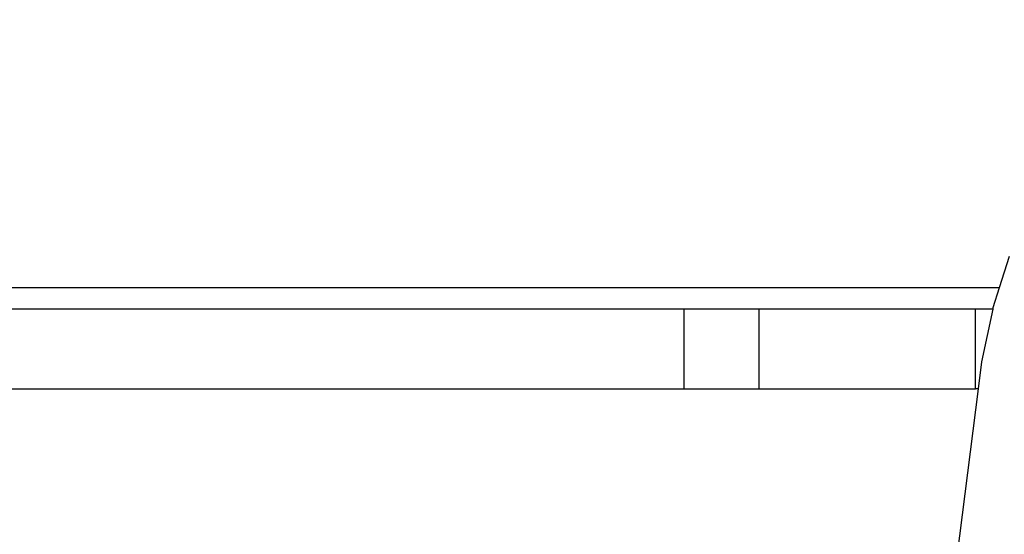
# Model space of a CAD drawing. Units: millimetres. Extents: x 14498 to 22895, y -3439 to 4624.
# Drawn here: x 20296 to 20480, y 977 to 1074 of the extents above; entities that cross this region are included whole.
import ezdxf

# ---------------------------------------------------------------- set-up
doc = ezdxf.new("R2010")
doc.units = ezdxf.units.MM
doc.layers.add('Strefa bezpieczna', color=8, linetype='Continuous')
doc.dimstyles.get("Standard").update_dxf_attribs({"dimtxt": 180, "dimasz": 180, "dimexe": 0.18, "dimexo": 0.0625, "dimgap": 200, "dimtad": 0, "dimtih": 1, "dimtoh": 1, "dimlfac": 0.001, "dimzin": 0, "dimdsep": 46, "dimtxsty": 'Standard', "dimcen": 0.09, "dimse1": 1, "dimse2": 1, "dimadec": 0, "dimazin": 0, "dimtfac": 1, "dimtdec": 4, "dimtofl": 0, "dimtmove": 0, "dimatfit": 3, "dimfxl": 1, "dimtolj": 1, "dimtzin": 0, "dimarcsym": 0})

# ---------------------------------------------------------------- blocks, each defined once
blk = doc.blocks.new('*D7')
at = {"layer": 'Defpoints', "color": 0}
for p in [(20588.43, 1658.61), (15822.08, -1475.13), (18681.92, -1475.13)]:
    blk.add_point(p, dxfattribs=at)
at = {"layer": 'Strefa bezpieczna', "color": 0, "lineweight": -2}
for p, q in [((15822.08, 1478.61), (15822.08, 415.57)), ((15822.08, -1295.13), (15822.08, -164.43))]:
    blk.add_line(p, q, dxfattribs=at)
at = {"layer": 'Strefa bezpieczna', "color": 0}
for points in [[(15852.08, 1478.61), (15792.08, 1478.61), (15822.08, 1658.61)], [(15792.08, -1295.13), (15852.08, -1295.13), (15822.08, -1475.13)]]:
    blk.add_solid(points, dxfattribs=at)
at = {"layer": 'Strefa bezpieczna', "color": 0, "insert": (15822.08, 125.57), "char_height": 180, "attachment_point": 5}
blk.add_mtext('\\A1;3.13', dxfattribs=at)
blk = doc.blocks.new('*D8')
at = {"layer": 'Defpoints', "color": 0}
for p in [(21522.33, 3819.74), (21522.33, 569.78), (18074.14, 551.87)]:
    blk.add_point(p, dxfattribs=at)
at = {"layer": 'Strefa bezpieczna', "color": 0, "lineweight": -2}
for p, q in [((18254.14, 3819.74), (19422.93, 3819.74)), ((21342.33, 3819.74), (20362.93, 3819.74))]:
    blk.add_line(p, q, dxfattribs=at)
at = {"layer": 'Strefa bezpieczna', "color": 0}
for points in [[(18254.14, 3849.74), (18254.14, 3789.74), (18074.14, 3819.74)], [(21342.33, 3789.74), (21342.33, 3849.74), (21522.33, 3819.74)]]:
    blk.add_solid(points, dxfattribs=at)
at = {"layer": 'Strefa bezpieczna', "color": 0, "insert": (19892.93, 3819.74), "char_height": 180, "attachment_point": 5}
blk.add_mtext('\\A1;3.45', dxfattribs=at)

msp = doc.modelspace()

# ---------------------------------------------------------------- linework, layer by layer
for p, q in [((20481.343, 1029.666), (20479.475, 1023.776)), ((20479.475, 1023.776), (19399.358, 1023.776)), ((20479.475, 1023.776), (20478.283, 1020.019)), ((20420.327, 1019.776), (19489.918, 1019.776)), ((20420.327, 1004.776), (20420.327, 1019.776)), ((20434.403, 1019.776), (20420.327, 1019.776)), ((20434.403, 1004.776), (20434.403, 1019.776)), ((20475.012, 1019.776), (20434.403, 1019.776)), ((20478.232, 1019.776), (20475.012, 1019.776)), ((20475.012, 1004.776), (20475.012, 1019.776)), ((20478.232, 1019.776), (20476.15, 1009.886)), ((20478.283, 1020.019), (20478.232, 1019.776)), ((20476.15, 1009.886), (20475.504, 1004.776)), ((19489.918, 1004.776), (20420.327, 1004.776)), ((20420.327, 1004.776), (20434.403, 1004.776)), ((20434.403, 1004.776), (20475.012, 1004.776)), ((20475.504, 1004.776), (20454.714, 840.369)), ((20475.504, 1004.776), (20475.012, 1004.776))]:
    msp.add_line(p, q)

# ---------------------------------------------------------------- dimensions: what is measured, and where the dimension line sits
at = {"layer": 'Strefa bezpieczna'}
dim = msp.add_linear_dim(base=(21522.327, 3819.735), p1=(18074.139, 551.871), p2=(21522.327, 569.777), dimstyle='Standard', override={"dimlfac": 0.001}, dxfattribs=at)
dim.commit()
dim.dimension.update_dxf_attribs({"geometry": '*D8', "text_midpoint": (19892.931, 3819.735), "dimtype": 160})
dim = msp.add_linear_dim(base=(15822.082, -1475.135), p1=(20588.429, 1658.61), p2=(18681.916, -1475.135), angle=90, dimstyle='Standard', override={"dimlfac": 0.001}, dxfattribs=at)
dim.commit()
dim.dimension.update_dxf_attribs({"geometry": '*D7', "text_midpoint": (15822.082, 125.567), "dimtype": 160})

doc.saveas('drawing.dxf')
